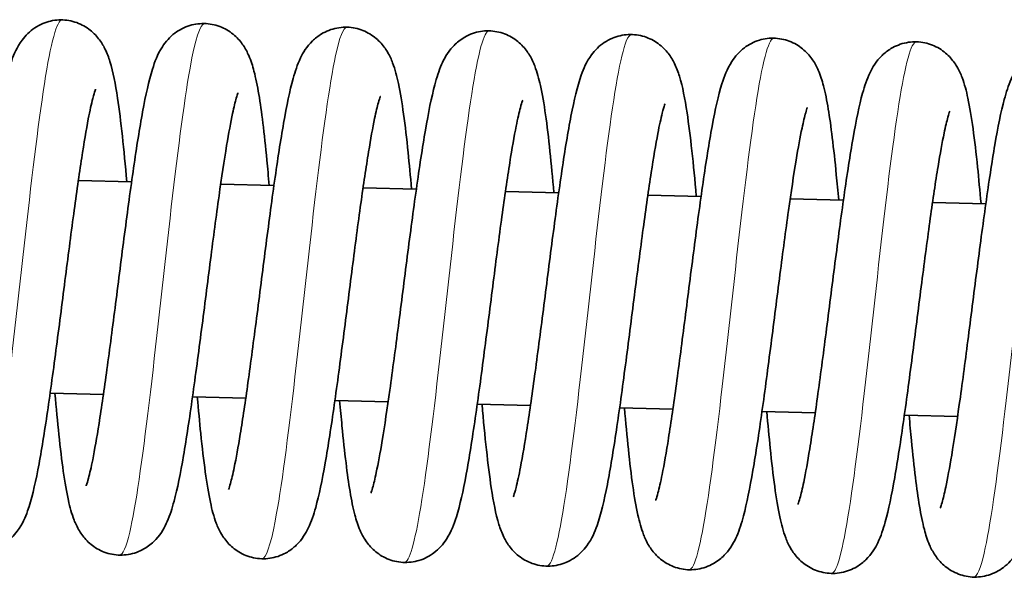
# Model space of a CAD drawing. Units: millimetres. Extents: x 11529 to 42973, y 13766 to 27931.
# Drawn here: x 36223 to 36278, y 27339 to 27370 of the extents above; entities that cross this region are included whole.
import ezdxf

# ---------------------------------------------------------------- set-up
doc = ezdxf.new("R2010")
doc.units = ezdxf.units.MM
doc.header["$LTSCALE"] = 150
doc.layers.add('Visible (ISO)', color=7, linetype='Continuous', lineweight=35)
doc.layers.add('Visible Narrow (ISO)', color=7, linetype='Continuous', lineweight=15)

msp = doc.modelspace()

# ---------------------------------------------------------------- linework, layer by layer
at = {"layer": 'Visible (ISO)'}
for p, q in [((36226.331, 27361.161), (36229.322, 27361.084)), ((36234.328, 27360.955), (36237.32, 27360.878)), ((36242.326, 27360.75), (36245.317, 27360.673)), ((36250.323, 27360.544), (36253.314, 27360.467)), ((36258.32, 27360.338), (36261.312, 27360.261)), ((36266.318, 27360.132), (36269.309, 27360.055)), ((36274.315, 27359.926), (36277.306, 27359.849)), ((36224.747, 27349.198), (36227.739, 27349.121)), ((36232.745, 27348.992), (36235.736, 27348.915)), ((36240.742, 27348.786), (36243.733, 27348.709)), ((36248.74, 27348.58), (36251.731, 27348.503)), ((36256.737, 27348.375), (36259.728, 27348.298)), ((36264.734, 27348.169), (36267.725, 27348.092)), ((36272.732, 27347.963), (36275.723, 27347.886))]:
    msp.add_line(p, q, dxfattribs=at)
for points, knots in [([(36218.771, 27344.193), (36218.771, 27344.193), (36218.784, 27344.223), (36218.832, 27344.366), (36218.879, 27344.521), (36219.004, 27345.012), (36219.091, 27345.408), (36219.299, 27346.484), (36219.425, 27347.229), (36219.699, 27349.003), (36219.851, 27350.08), (36220.164, 27352.403), (36220.329, 27353.686), (36220.661, 27356.274), (36220.831, 27357.612), (36221.168, 27360.172), (36221.339, 27361.422), (36221.676, 27363.689), (36221.846, 27364.726), (36222.193, 27366.52), (36222.361, 27367.256), (36222.721, 27368.274), (36222.862, 27368.635), (36223.264, 27369.177), (36223.372, 27369.304), (36223.721, 27369.641), (36224.012, 27369.847), (36224.618, 27370.1), (36224.925, 27370.171), (36225.537, 27370.2), (36225.849, 27370.159), (36226.421, 27369.979), (36226.689, 27369.839), (36227.139, 27369.509), (36227.326, 27369.317), (36227.625, 27368.934), (36227.736, 27368.743), (36227.95, 27368.312), (36228.033, 27368.081), (36228.292, 27367.246), (36228.413, 27366.596), (36228.63, 27365.161), (36228.72, 27364.44), (36228.891, 27362.867), (36228.974, 27362.005), (36229.055, 27361.091)], [509.253589, 509.253589, 509.253589, 509.253589, 509.346264, 509.346264, 509.505297, 509.505297, 509.744361, 509.744361, 510.061702, 510.061702, 510.426487, 510.426487, 510.813039, 510.813039, 511.210414, 511.210414, 511.615701, 511.615701, 512.031226, 512.031226, 512.471925, 512.471925, 512.718423, 512.718423, 512.789983, 512.789983, 512.914568, 512.914568, 513.017389, 513.017389, 513.11919, 513.11919, 513.22071, 513.22071, 513.323134, 513.323134, 513.431937, 513.431937, 513.587275, 513.587275, 513.987781, 513.987781, 514.300804, 514.300804, 514.606956, 514.606956, 514.606956, 514.606956]), ([(36226.768, 27343.987), (36226.768, 27343.987), (36226.777, 27344.008), (36226.815, 27344.115), (36226.857, 27344.247), (36226.971, 27344.678), (36227.052, 27345.033), (36227.249, 27346.017), (36227.37, 27346.712), (36227.637, 27348.394), (36227.786, 27349.432), (36228.095, 27351.696), (36228.259, 27352.959), (36228.589, 27355.529), (36228.759, 27356.868), (36229.096, 27359.448), (36229.267, 27360.718), (36229.604, 27363.039), (36229.774, 27364.111), (36230.118, 27365.974), (36230.288, 27366.755), (36230.627, 27367.84), (36230.757, 27368.223), (36231.14, 27368.812), (36231.243, 27368.952), (36231.48, 27369.211), (36231.608, 27369.331), (36231.991, 27369.621), (36232.282, 27369.776), (36232.884, 27369.958), (36233.197, 27369.996), (36233.806, 27369.961), (36234.109, 27369.888), (36234.654, 27369.655), (36234.9, 27369.493), (36235.304, 27369.137), (36235.465, 27368.942), (36235.728, 27368.554), (36235.826, 27368.361), (36236.036, 27367.88), (36236.121, 27367.602), (36236.403, 27366.523), (36236.549, 27365.575), (36236.772, 27363.755), (36236.847, 27363.055), (36236.965, 27361.852), (36237.009, 27361.377), (36237.052, 27360.885)], [517.663438, 517.663438, 517.663438, 517.663438, 517.739263, 517.739263, 517.889162, 517.889162, 518.116505, 518.116505, 518.424693, 518.424693, 518.78489, 518.78489, 519.169379, 519.169379, 519.56557, 519.56557, 519.969767, 519.969767, 520.383494, 520.383494, 520.818567, 520.818567, 521.094887, 521.094887, 521.175156, 521.175156, 521.243949, 521.243949, 521.355741, 521.355741, 521.457896, 521.457896, 521.559498, 521.559498, 521.661204, 521.661204, 521.764224, 521.764224, 521.879754, 521.879754, 522.070996, 522.070996, 522.580356, 522.580356, 522.852692, 522.852692, 523.017216, 523.017216, 523.017216, 523.017216]), ([(36234.765, 27343.781), (36234.765, 27343.781), (36234.771, 27343.793), (36234.798, 27343.867), (36234.834, 27343.976), (36234.937, 27344.344), (36235.011, 27344.655), (36235.195, 27345.539), (36235.311, 27346.178), (36235.568, 27347.754), (36235.714, 27348.744), (36236.019, 27350.934), (36236.181, 27352.172), (36236.509, 27354.715), (36236.679, 27356.052), (36237.015, 27358.649), (36237.186, 27359.938), (36237.523, 27362.315), (36237.693, 27363.424), (36238.034, 27365.366), (36238.205, 27366.196), (36238.51, 27367.297), (36238.626, 27367.66), (36238.955, 27368.342), (36239.147, 27368.678), (36239.629, 27369.147), (36239.799, 27369.282), (36240.246, 27369.551), (36240.547, 27369.671), (36241.158, 27369.787), (36241.473, 27369.792), (36242.072, 27369.693), (36242.363, 27369.589), (36242.871, 27369.309), (36243.093, 27369.13), (36243.45, 27368.758), (36243.587, 27368.564), (36243.823, 27368.166), (36243.911, 27367.965), (36244.131, 27367.388), (36244.224, 27367.02), (36244.523, 27365.613), (36244.692, 27364.307), (36244.921, 27362.09), (36244.986, 27361.402), (36245.05, 27360.679)], [526.07282, 526.07282, 526.07282, 526.07282, 526.130691, 526.130691, 526.270919, 526.270919, 526.485105, 526.485105, 526.782192, 526.782192, 527.136552, 527.136552, 527.518436, 527.518436, 527.913211, 527.913211, 528.316203, 528.316203, 528.728105, 528.728105, 529.158034, 529.158034, 529.415428, 529.415428, 529.607522, 529.607522, 529.688033, 529.688033, 529.795421, 529.795421, 529.897347, 529.897347, 529.998825, 529.998825, 530.100796, 530.100796, 530.20515, 530.20515, 530.332348, 530.332348, 530.584264, 530.584264, 531.182146, 531.182146, 531.423646, 531.423646, 531.423646, 531.423646]), ([(36242.763, 27343.575), (36242.763, 27343.575), (36242.767, 27343.584), (36242.79, 27343.647), (36242.824, 27343.747), (36242.922, 27344.09), (36242.993, 27344.383), (36243.172, 27345.227), (36243.285, 27345.842), (36243.538, 27347.371), (36243.683, 27348.341), (36243.985, 27350.498), (36244.147, 27351.724), (36244.474, 27354.253), (36244.643, 27355.588), (36244.979, 27358.191), (36245.15, 27359.487), (36245.488, 27361.886), (36245.658, 27363.011), (36245.998, 27364.985), (36246.168, 27365.836), (36246.464, 27366.948), (36246.575, 27367.31), (36246.872, 27367.992), (36247.045, 27368.334), (36247.532, 27368.859), (36247.723, 27369.026), (36248.199, 27369.325), (36248.5, 27369.451), (36249.11, 27369.578), (36249.425, 27369.587), (36250.026, 27369.499), (36250.319, 27369.4), (36250.834, 27369.127), (36251.06, 27368.951), (36251.425, 27368.581), (36251.566, 27368.386), (36251.805, 27367.991), (36251.894, 27367.791), (36252.111, 27367.234), (36252.202, 27366.886), (36252.498, 27365.544), (36252.663, 27364.303), (36252.9, 27362.079), (36252.974, 27361.298), (36253.047, 27360.474)], [534.479285, 534.479285, 534.479285, 534.479285, 534.529919, 534.529919, 534.666288, 534.666288, 534.874999, 534.874999, 535.16719, 535.16719, 535.51887, 535.51887, 535.899561, 535.899561, 536.293708, 536.293708, 536.696197, 536.696197, 537.107386, 537.107386, 537.535451, 537.535451, 537.786169, 537.786169, 537.993254, 537.993254, 538.088673, 538.088673, 538.196932, 538.196932, 538.298863, 538.298863, 538.400354, 538.400354, 538.502278, 538.502278, 538.606334, 538.606334, 538.731204, 538.731204, 538.970864, 538.970864, 539.554561, 539.554561, 539.830212, 539.830212, 539.830212, 539.830212]), ([(36250.76, 27343.369), (36250.76, 27343.369), (36250.773, 27343.4), (36250.822, 27343.543), (36250.868, 27343.697), (36250.994, 27344.189), (36251.08, 27344.584), (36251.288, 27345.66), (36251.414, 27346.406), (36251.688, 27348.18), (36251.84, 27349.256), (36252.153, 27351.58), (36252.319, 27352.862), (36252.65, 27355.451), (36252.82, 27356.789), (36253.158, 27359.348), (36253.328, 27360.598), (36253.666, 27362.866), (36253.836, 27363.903), (36254.183, 27365.697), (36254.351, 27366.432), (36254.711, 27367.451), (36254.852, 27367.811), (36255.254, 27368.354), (36255.361, 27368.48), (36255.71, 27368.817), (36256.002, 27369.024), (36256.608, 27369.276), (36256.915, 27369.348), (36257.526, 27369.376), (36257.838, 27369.335), (36258.411, 27369.156), (36258.678, 27369.016), (36259.129, 27368.686), (36259.316, 27368.493), (36259.614, 27368.111), (36259.725, 27367.919), (36259.939, 27367.489), (36260.022, 27367.258), (36260.281, 27366.423), (36260.402, 27365.773), (36260.62, 27364.337), (36260.709, 27363.617), (36260.881, 27362.044), (36260.963, 27361.181), (36261.044, 27360.268)], [542.886284, 542.886284, 542.886284, 542.886284, 542.978958, 542.978958, 543.137991, 543.137991, 543.377055, 543.377055, 543.694396, 543.694396, 544.059181, 544.059181, 544.445734, 544.445734, 544.843108, 544.843108, 545.248395, 545.248395, 545.66392, 545.66392, 546.104619, 546.104619, 546.351117, 546.351117, 546.422678, 546.422678, 546.547263, 546.547263, 546.650083, 546.650083, 546.751885, 546.751885, 546.853404, 546.853404, 546.955829, 546.955829, 547.064632, 547.064632, 547.21997, 547.21997, 547.620475, 547.620475, 547.933499, 547.933499, 548.23965, 548.23965, 548.23965, 548.23965]), ([(36258.758, 27343.163), (36258.758, 27343.163), (36258.766, 27343.184), (36258.805, 27343.292), (36258.846, 27343.424), (36258.961, 27343.854), (36259.041, 27344.209), (36259.238, 27345.193), (36259.359, 27345.889), (36259.626, 27347.571), (36259.775, 27348.608), (36260.085, 27350.872), (36260.249, 27352.135), (36260.579, 27354.706), (36260.749, 27356.045), (36261.086, 27358.625), (36261.257, 27359.894), (36261.594, 27362.215), (36261.764, 27363.287), (36262.107, 27365.151), (36262.277, 27365.932), (36262.616, 27367.016), (36262.747, 27367.399), (36263.129, 27367.989), (36263.232, 27368.129), (36263.469, 27368.388), (36263.597, 27368.508), (36263.981, 27368.797), (36264.272, 27368.953), (36264.873, 27369.134), (36265.186, 27369.172), (36265.795, 27369.137), (36266.099, 27369.064), (36266.643, 27368.831), (36266.889, 27368.669), (36267.294, 27368.314), (36267.455, 27368.119), (36267.718, 27367.73), (36267.815, 27367.537), (36268.025, 27367.056), (36268.11, 27366.779), (36268.392, 27365.7), (36268.538, 27364.751), (36268.761, 27362.932), (36268.837, 27362.231), (36268.954, 27361.028), (36268.998, 27360.553), (36269.042, 27360.062)], [551.296133, 551.296133, 551.296133, 551.296133, 551.371958, 551.371958, 551.521856, 551.521856, 551.7492, 551.7492, 552.057387, 552.057387, 552.417585, 552.417585, 552.802073, 552.802073, 553.198264, 553.198264, 553.602462, 553.602462, 554.016189, 554.016189, 554.451261, 554.451261, 554.727581, 554.727581, 554.80785, 554.80785, 554.876644, 554.876644, 554.988435, 554.988435, 555.09059, 555.09059, 555.192193, 555.192193, 555.293899, 555.293899, 555.396919, 555.396919, 555.512448, 555.512448, 555.703691, 555.703691, 556.21305, 556.21305, 556.485387, 556.485387, 556.649911, 556.649911, 556.649911, 556.649911]), ([(36266.755, 27342.957), (36266.755, 27342.957), (36266.76, 27342.969), (36266.788, 27343.044), (36266.824, 27343.153), (36266.926, 27343.521), (36267, 27343.832), (36267.185, 27344.716), (36267.3, 27345.355), (36267.558, 27346.93), (36267.704, 27347.92), (36268.008, 27350.111), (36268.171, 27351.348), (36268.499, 27353.891), (36268.668, 27355.228), (36269.004, 27357.825), (36269.175, 27359.115), (36269.513, 27361.491), (36269.683, 27362.601), (36270.024, 27364.542), (36270.194, 27365.373), (36270.5, 27366.473), (36270.616, 27366.836), (36270.944, 27367.519), (36271.136, 27367.854), (36271.618, 27368.323), (36271.788, 27368.459), (36272.236, 27368.728), (36272.536, 27368.847), (36273.147, 27368.964), (36273.462, 27368.968), (36274.062, 27368.869), (36274.352, 27368.766), (36274.86, 27368.486), (36275.082, 27368.307), (36275.44, 27367.935), (36275.577, 27367.741), (36275.812, 27367.343), (36275.901, 27367.141), (36276.12, 27366.564), (36276.213, 27366.196), (36276.512, 27364.789), (36276.681, 27363.483), (36276.91, 27361.267), (36276.975, 27360.578), (36277.039, 27359.856)], [559.705514, 559.705514, 559.705514, 559.705514, 559.763385, 559.763385, 559.903613, 559.903613, 560.1178, 560.1178, 560.414886, 560.414886, 560.769247, 560.769247, 561.151131, 561.151131, 561.545905, 561.545905, 561.948897, 561.948897, 562.3608, 562.3608, 562.790729, 562.790729, 563.048123, 563.048123, 563.240216, 563.240216, 563.320728, 563.320728, 563.428115, 563.428115, 563.530042, 563.530042, 563.63152, 563.63152, 563.73349, 563.73349, 563.837845, 563.837845, 563.965043, 563.965043, 564.216959, 564.216959, 564.814841, 564.814841, 565.056341, 565.056341, 565.056341, 565.056341]), ([(36274.752, 27342.751), (36274.752, 27342.751), (36274.756, 27342.761), (36274.78, 27342.823), (36274.814, 27342.923), (36274.911, 27343.266), (36274.983, 27343.56), (36275.161, 27344.403), (36275.275, 27345.018), (36275.528, 27346.548), (36275.672, 27347.517), (36275.975, 27349.675), (36276.136, 27350.9), (36276.463, 27353.43), (36276.633, 27354.765), (36276.969, 27357.367), (36277.14, 27358.664), (36277.477, 27361.062), (36277.647, 27362.187), (36277.987, 27364.161), (36278.157, 27365.012), (36278.454, 27366.125), (36278.565, 27366.487), (36278.862, 27367.168), (36279.034, 27367.51), (36279.521, 27368.036), (36279.712, 27368.202), (36280.189, 27368.501), (36280.489, 27368.627), (36281.099, 27368.754), (36281.414, 27368.764), (36282.016, 27368.675), (36282.309, 27368.577), (36282.823, 27368.304), (36283.049, 27368.127), (36283.414, 27367.757), (36283.555, 27367.563), (36283.794, 27367.167), (36283.884, 27366.968), (36284.101, 27366.41), (36284.192, 27366.062), (36284.488, 27364.72), (36284.653, 27363.48), (36284.889, 27361.256), (36284.963, 27360.474), (36285.036, 27359.65)], [568.11198, 568.11198, 568.11198, 568.11198, 568.162614, 568.162614, 568.298982, 568.298982, 568.507694, 568.507694, 568.799885, 568.799885, 569.151565, 569.151565, 569.532255, 569.532255, 569.926403, 569.926403, 570.328892, 570.328892, 570.740081, 570.740081, 571.168146, 571.168146, 571.418864, 571.418864, 571.625948, 571.625948, 571.721368, 571.721368, 571.829626, 571.829626, 571.931557, 571.931557, 572.033048, 572.033048, 572.134972, 572.134972, 572.239029, 572.239029, 572.363899, 572.363899, 572.603559, 572.603559, 573.187255, 573.187255, 573.462907, 573.462907, 573.462907, 573.462907]), ([(36227.302, 27366.296), (36227.302, 27366.296), (36227.289, 27366.265), (36227.24, 27366.122), (36227.194, 27365.968), (36227.068, 27365.476), (36226.981, 27365.081), (36226.774, 27364.004), (36226.648, 27363.259), (36226.374, 27361.485), (36226.222, 27360.409), (36225.908, 27358.085), (36225.743, 27356.803), (36225.412, 27354.214), (36225.241, 27352.876), (36224.904, 27350.316), (36224.733, 27349.067), (36224.396, 27346.799), (36224.226, 27345.762), (36223.879, 27343.968), (36223.711, 27343.233), (36223.351, 27342.214), (36223.21, 27341.854), (36222.808, 27341.311), (36222.701, 27341.184), (36222.352, 27340.847), (36222.06, 27340.641), (36221.454, 27340.388), (36221.147, 27340.317), (36220.536, 27340.288), (36220.224, 27340.329), (36219.651, 27340.509), (36219.384, 27340.649), (36218.933, 27340.979), (36218.746, 27341.171), (36218.448, 27341.554), (36218.336, 27341.746), (36218.123, 27342.176), (36218.04, 27342.407), (36217.78, 27343.242), (36217.659, 27343.892), (36217.442, 27345.328), (36217.352, 27346.048), (36217.181, 27347.621), (36217.098, 27348.484), (36217.017, 27349.397)], [981.491365, 981.491365, 981.491365, 981.491365, 981.584039, 981.584039, 981.743072, 981.743072, 981.982136, 981.982136, 982.299477, 982.299477, 982.664262, 982.664262, 983.050815, 983.050815, 983.448189, 983.448189, 983.853476, 983.853476, 984.269001, 984.269001, 984.7097, 984.7097, 984.956198, 984.956198, 985.027758, 985.027758, 985.152344, 985.152344, 985.255164, 985.255164, 985.356965, 985.356965, 985.458485, 985.458485, 985.56091, 985.56091, 985.669712, 985.669712, 985.825051, 985.825051, 986.225556, 986.225556, 986.538579, 986.538579, 986.844731, 986.844731, 986.844731, 986.844731]), ([(36235.299, 27366.09), (36235.299, 27366.09), (36235.295, 27366.08), (36235.271, 27366.018), (36235.238, 27365.918), (36235.14, 27365.575), (36235.069, 27365.281), (36234.89, 27364.438), (36234.777, 27363.823), (36234.523, 27362.293), (36234.379, 27361.324), (36234.076, 27359.167), (36233.915, 27357.941), (36233.588, 27355.412), (36233.419, 27354.076), (36233.083, 27351.474), (36232.912, 27350.177), (36232.574, 27347.779), (36232.404, 27346.654), (36232.064, 27344.68), (36231.894, 27343.829), (36231.598, 27342.716), (36231.487, 27342.355), (36231.19, 27341.673), (36231.017, 27341.331), (36230.53, 27340.805), (36230.339, 27340.639), (36229.862, 27340.34), (36229.562, 27340.214), (36228.952, 27340.087), (36228.637, 27340.077), (36228.035, 27340.166), (36227.743, 27340.265), (36227.228, 27340.537), (36227.002, 27340.714), (36226.637, 27341.084), (36226.496, 27341.278), (36226.257, 27341.674), (36226.167, 27341.874), (36225.951, 27342.431), (36225.859, 27342.779), (36225.564, 27344.121), (36225.398, 27345.361), (36225.162, 27347.585), (36225.088, 27348.367), (36225.015, 27349.191)], [973.084366, 973.084366, 973.084366, 973.084366, 973.135, 973.135, 973.271369, 973.271369, 973.48008, 973.48008, 973.772271, 973.772271, 974.123951, 974.123951, 974.504641, 974.504641, 974.898789, 974.898789, 975.301278, 975.301278, 975.712467, 975.712467, 976.140532, 976.140532, 976.39125, 976.39125, 976.598335, 976.598335, 976.693754, 976.693754, 976.802012, 976.802012, 976.903943, 976.903943, 977.005434, 977.005434, 977.107358, 977.107358, 977.211415, 977.211415, 977.336285, 977.336285, 977.575945, 977.575945, 978.159641, 978.159641, 978.435293, 978.435293, 978.435293, 978.435293]), ([(36243.296, 27365.884), (36243.296, 27365.884), (36243.291, 27365.872), (36243.264, 27365.797), (36243.227, 27365.688), (36243.125, 27365.321), (36243.051, 27365.009), (36242.867, 27364.125), (36242.751, 27363.487), (36242.494, 27361.911), (36242.347, 27360.921), (36242.043, 27358.731), (36241.88, 27357.493), (36241.553, 27354.95), (36241.383, 27353.613), (36241.047, 27351.016), (36240.876, 27349.727), (36240.538, 27347.35), (36240.368, 27346.24), (36240.027, 27344.299), (36239.857, 27343.468), (36239.551, 27342.368), (36239.436, 27342.005), (36239.107, 27341.323), (36238.915, 27340.987), (36238.433, 27340.518), (36238.263, 27340.383), (36237.816, 27340.114), (36237.515, 27339.994), (36236.904, 27339.877), (36236.589, 27339.873), (36235.99, 27339.972), (36235.699, 27340.076), (36235.191, 27340.356), (36234.969, 27340.535), (36234.612, 27340.907), (36234.475, 27341.101), (36234.239, 27341.498), (36234.151, 27341.7), (36233.931, 27342.277), (36233.838, 27342.645), (36233.539, 27344.052), (36233.37, 27345.358), (36233.141, 27347.574), (36233.076, 27348.263), (36233.012, 27348.985)], [964.6779, 964.6779, 964.6779, 964.6779, 964.735771, 964.735771, 964.876, 964.876, 965.090186, 965.090186, 965.387272, 965.387272, 965.741633, 965.741633, 966.123517, 966.123517, 966.518292, 966.518292, 966.921283, 966.921283, 967.333186, 967.333186, 967.763115, 967.763115, 968.020509, 968.020509, 968.212603, 968.212603, 968.293114, 968.293114, 968.400501, 968.400501, 968.502428, 968.502428, 968.603906, 968.603906, 968.705876, 968.705876, 968.810231, 968.810231, 968.937429, 968.937429, 969.189345, 969.189345, 969.787227, 969.787227, 970.028727, 970.028727, 970.028727, 970.028727]), ([(36251.294, 27365.678), (36251.294, 27365.678), (36251.285, 27365.657), (36251.247, 27365.55), (36251.205, 27365.418), (36251.091, 27364.987), (36251.01, 27364.632), (36250.813, 27363.648), (36250.692, 27362.952), (36250.425, 27361.27), (36250.276, 27360.233), (36249.966, 27357.969), (36249.802, 27356.706), (36249.472, 27354.136), (36249.303, 27352.796), (36248.966, 27350.216), (36248.795, 27348.947), (36248.457, 27346.626), (36248.288, 27345.554), (36247.944, 27343.69), (36247.774, 27342.91), (36247.435, 27341.825), (36247.305, 27341.442), (36246.922, 27340.852), (36246.819, 27340.713), (36246.582, 27340.454), (36246.454, 27340.334), (36246.071, 27340.044), (36245.78, 27339.888), (36245.178, 27339.707), (36244.865, 27339.669), (36244.256, 27339.704), (36243.952, 27339.777), (36243.408, 27340.01), (36243.162, 27340.172), (36242.757, 27340.527), (36242.596, 27340.723), (36242.333, 27341.111), (36242.236, 27341.304), (36242.026, 27341.785), (36241.941, 27342.062), (36241.659, 27343.141), (36241.513, 27344.09), (36241.29, 27345.909), (36241.214, 27346.61), (36241.097, 27347.813), (36241.053, 27348.288), (36241.01, 27348.779)], [956.268519, 956.268519, 956.268519, 956.268519, 956.344344, 956.344344, 956.494242, 956.494242, 956.721586, 956.721586, 957.029773, 957.029773, 957.389971, 957.389971, 957.774459, 957.774459, 958.17065, 958.17065, 958.574848, 958.574848, 958.988575, 958.988575, 959.423647, 959.423647, 959.699968, 959.699968, 959.780237, 959.780237, 959.84903, 959.84903, 959.960821, 959.960821, 960.062976, 960.062976, 960.164579, 960.164579, 960.266285, 960.266285, 960.369305, 960.369305, 960.484834, 960.484834, 960.676077, 960.676077, 961.185436, 961.185436, 961.457773, 961.457773, 961.622297, 961.622297, 961.622297, 961.622297]), ([(36259.291, 27365.472), (36259.291, 27365.472), (36259.278, 27365.441), (36259.229, 27365.299), (36259.183, 27365.144), (36259.057, 27364.652), (36258.971, 27364.257), (36258.763, 27363.181), (36258.637, 27362.435), (36258.363, 27360.661), (36258.211, 27359.585), (36257.898, 27357.261), (36257.733, 27355.979), (36257.401, 27353.39), (36257.231, 27352.052), (36256.894, 27349.493), (36256.723, 27348.243), (36256.385, 27345.975), (36256.216, 27344.938), (36255.868, 27343.144), (36255.701, 27342.409), (36255.34, 27341.391), (36255.2, 27341.03), (36254.797, 27340.487), (36254.69, 27340.361), (36254.341, 27340.024), (36254.05, 27339.818), (36253.443, 27339.565), (36253.137, 27339.493), (36252.525, 27339.465), (36252.213, 27339.506), (36251.64, 27339.685), (36251.373, 27339.825), (36250.922, 27340.155), (36250.736, 27340.348), (36250.437, 27340.73), (36250.326, 27340.922), (36250.112, 27341.352), (36250.029, 27341.583), (36249.77, 27342.418), (36249.649, 27343.068), (36249.432, 27344.504), (36249.342, 27345.225), (36249.171, 27346.798), (36249.088, 27347.66), (36249.007, 27348.574)], [947.85867, 947.85867, 947.85867, 947.85867, 947.951344, 947.951344, 948.110377, 948.110377, 948.349442, 948.349442, 948.666783, 948.666783, 949.031567, 949.031567, 949.41812, 949.41812, 949.815494, 949.815494, 950.220782, 950.220782, 950.636307, 950.636307, 951.077006, 951.077006, 951.323503, 951.323503, 951.395064, 951.395064, 951.519649, 951.519649, 951.622469, 951.622469, 951.724271, 951.724271, 951.825791, 951.825791, 951.928215, 951.928215, 952.037018, 952.037018, 952.192356, 952.192356, 952.592861, 952.592861, 952.905885, 952.905885, 953.212036, 953.212036, 953.212036, 953.212036]), ([(36267.288, 27365.266), (36267.288, 27365.266), (36267.284, 27365.257), (36267.261, 27365.195), (36267.227, 27365.095), (36267.13, 27364.752), (36267.058, 27364.458), (36266.879, 27363.615), (36266.766, 27363), (36266.513, 27361.47), (36266.368, 27360.5), (36266.066, 27358.343), (36265.904, 27357.117), (36265.577, 27354.588), (36265.408, 27353.253), (36265.072, 27350.65), (36264.901, 27349.354), (36264.564, 27346.955), (36264.394, 27345.831), (36264.053, 27343.856), (36263.883, 27343.006), (36263.587, 27341.893), (36263.476, 27341.531), (36263.179, 27340.85), (36263.006, 27340.507), (36262.52, 27339.982), (36262.328, 27339.815), (36261.852, 27339.517), (36261.552, 27339.391), (36260.941, 27339.264), (36260.626, 27339.254), (36260.025, 27339.342), (36259.732, 27339.441), (36259.218, 27339.714), (36258.991, 27339.891), (36258.627, 27340.26), (36258.486, 27340.455), (36258.246, 27340.851), (36258.157, 27341.05), (36257.94, 27341.607), (36257.849, 27341.956), (36257.553, 27343.298), (36257.388, 27344.538), (36257.152, 27346.762), (36257.077, 27347.543), (36257.004, 27348.368)], [939.451671, 939.451671, 939.451671, 939.451671, 939.502306, 939.502306, 939.638674, 939.638674, 939.847386, 939.847386, 940.139576, 940.139576, 940.491256, 940.491256, 940.871947, 940.871947, 941.266095, 941.266095, 941.668583, 941.668583, 942.079773, 942.079773, 942.507837, 942.507837, 942.758556, 942.758556, 942.96564, 942.96564, 943.061059, 943.061059, 943.169318, 943.169318, 943.271249, 943.271249, 943.37274, 943.37274, 943.474664, 943.474664, 943.57872, 943.57872, 943.703591, 943.703591, 943.943251, 943.943251, 944.526947, 944.526947, 944.802599, 944.802599, 944.802599, 944.802599]), ([(36275.286, 27365.06), (36275.286, 27365.06), (36275.281, 27365.048), (36275.253, 27364.974), (36275.217, 27364.865), (36275.115, 27364.497), (36275.04, 27364.186), (36274.856, 27363.302), (36274.74, 27362.663), (36274.483, 27361.088), (36274.337, 27360.097), (36274.032, 27357.907), (36273.87, 27356.669), (36273.542, 27354.127), (36273.373, 27352.789), (36273.036, 27350.192), (36272.865, 27348.903), (36272.528, 27346.526), (36272.358, 27345.417), (36272.017, 27343.475), (36271.847, 27342.645), (36271.541, 27341.544), (36271.425, 27341.181), (36271.096, 27340.499), (36270.904, 27340.164), (36270.422, 27339.694), (36270.252, 27339.559), (36269.805, 27339.29), (36269.504, 27339.17), (36268.894, 27339.054), (36268.578, 27339.05), (36267.979, 27339.148), (36267.688, 27339.252), (36267.18, 27339.532), (36266.958, 27339.711), (36266.601, 27340.083), (36266.464, 27340.277), (36266.228, 27340.675), (36266.14, 27340.876), (36265.921, 27341.453), (36265.828, 27341.821), (36265.528, 27343.229), (36265.36, 27344.534), (36265.13, 27346.751), (36265.066, 27347.44), (36265.002, 27348.162)], [931.045206, 931.045206, 931.045206, 931.045206, 931.103077, 931.103077, 931.243305, 931.243305, 931.457491, 931.457491, 931.754578, 931.754578, 932.108938, 932.108938, 932.490823, 932.490823, 932.885597, 932.885597, 933.288589, 933.288589, 933.700491, 933.700491, 934.13042, 934.13042, 934.387814, 934.387814, 934.579908, 934.579908, 934.660419, 934.660419, 934.767807, 934.767807, 934.869733, 934.869733, 934.971211, 934.971211, 935.073182, 935.073182, 935.177536, 935.177536, 935.304734, 935.304734, 935.55665, 935.55665, 936.154533, 936.154533, 936.396033, 936.396033, 936.396033, 936.396033]), ([(36283.283, 27364.854), (36283.283, 27364.854), (36283.274, 27364.834), (36283.236, 27364.726), (36283.195, 27364.594), (36283.08, 27364.163), (36282.999, 27363.809), (36282.802, 27362.824), (36282.681, 27362.129), (36282.415, 27360.447), (36282.265, 27359.41), (36281.956, 27357.145), (36281.792, 27355.882), (36281.462, 27353.312), (36281.292, 27351.973), (36280.955, 27349.393), (36280.784, 27348.123), (36280.447, 27345.802), (36280.277, 27344.73), (36279.933, 27342.867), (36279.764, 27342.086), (36279.425, 27341.002), (36279.294, 27340.618), (36278.912, 27340.029), (36278.808, 27339.889), (36278.571, 27339.63), (36278.443, 27339.51), (36278.06, 27339.22), (36277.769, 27339.065), (36277.167, 27338.883), (36276.854, 27338.845), (36276.245, 27338.88), (36275.942, 27338.954), (36275.398, 27339.186), (36275.151, 27339.348), (36274.747, 27339.704), (36274.586, 27339.899), (36274.323, 27340.287), (36274.225, 27340.48), (36274.015, 27340.961), (36273.931, 27341.239), (36273.648, 27342.318), (36273.502, 27343.266), (36273.279, 27345.086), (36273.204, 27345.787), (36273.086, 27346.99), (36273.042, 27347.465), (36272.999, 27347.956)], [922.635824, 922.635824, 922.635824, 922.635824, 922.71165, 922.71165, 922.861548, 922.861548, 923.088891, 923.088891, 923.397079, 923.397079, 923.757276, 923.757276, 924.141765, 924.141765, 924.537956, 924.537956, 924.942153, 924.942153, 925.35588, 925.35588, 925.790953, 925.790953, 926.067273, 926.067273, 926.147542, 926.147542, 926.216335, 926.216335, 926.328127, 926.328127, 926.430282, 926.430282, 926.531885, 926.531885, 926.63359, 926.63359, 926.73661, 926.73661, 926.85214, 926.85214, 927.043383, 927.043383, 927.552742, 927.552742, 927.825078, 927.825078, 927.989602, 927.989602, 927.989602, 927.989602])]:
    msp.add_open_spline(points, degree=3, knots=knots, dxfattribs=at)
at = {"layer": 'Visible Narrow (ISO)'}
for points, knots in [([(36225.422, 27370.188), (36225.121, 27370.195), (36224.786, 27368.897), (36224.426, 27366.598), (36224.065, 27364.29), (36223.678, 27360.993), (36223.285, 27357.485), (36222.893, 27353.976), (36222.496, 27350.285), (36222.116, 27347.282), (36221.737, 27344.279), (36221.376, 27341.989), (36221.047, 27340.952), (36220.91, 27340.518), (36220.778, 27340.305), (36220.651, 27340.31)], [736.951261, 736.951261, 736.951261, 736.951261, 737.66023, 737.66023, 737.66023, 738.371735, 738.371735, 738.371735, 739.083241, 739.083241, 739.083241, 739.794746, 739.794746, 739.794746, 740.092854, 740.092854, 740.092854, 740.092854]), ([(36233.419, 27369.979), (36233.169, 27369.977), (36232.897, 27369.105), (36232.605, 27367.478), (36232.252, 27365.511), (36231.871, 27362.458), (36231.481, 27359.039), (36231.091, 27355.62), (36230.692, 27351.863), (36230.308, 27348.655), (36229.923, 27345.446), (36229.553, 27342.812), (36229.214, 27341.375), (36229.015, 27340.529), (36228.826, 27340.102), (36228.648, 27340.104)], [730.668076, 730.668076, 730.668076, 730.668076, 731.25668, 731.25668, 731.25668, 731.968185, 731.968185, 731.968185, 732.679691, 732.679691, 732.679691, 733.391196, 733.391196, 733.391196, 733.809669, 733.809669, 733.809669, 733.809669]), ([(36241.416, 27369.768), (36241.217, 27369.768), (36241.005, 27369.228), (36240.779, 27368.177), (36240.436, 27366.58), (36240.062, 27363.815), (36239.676, 27360.535), (36239.289, 27357.255), (36238.89, 27353.487), (36238.501, 27350.119), (36238.113, 27346.752), (36237.735, 27343.813), (36237.386, 27341.996), (36237.122, 27340.62), (36236.874, 27339.896), (36236.646, 27339.894)], [724.384891, 724.384891, 724.384891, 724.384891, 724.85313, 724.85313, 724.85313, 725.564635, 725.564635, 725.564635, 726.276141, 726.276141, 726.276141, 726.987647, 726.987647, 726.987647, 727.526483, 727.526483, 727.526483, 727.526483]), ([(36249.413, 27369.56), (36249.266, 27369.564), (36249.111, 27369.272), (36248.948, 27368.683), (36248.615, 27367.479), (36248.25, 27365.042), (36247.868, 27361.948), (36247.486, 27358.855), (36247.088, 27355.13), (36246.697, 27351.653), (36246.305, 27348.175), (36245.921, 27344.973), (36245.563, 27342.803), (36245.231, 27340.792), (36244.923, 27339.682), (36244.643, 27339.684)], [718.101705, 718.101705, 718.101705, 718.101705, 718.44958, 718.44958, 718.44958, 719.161086, 719.161086, 719.161086, 719.872591, 719.872591, 719.872591, 720.584097, 720.584097, 720.584097, 721.243298, 721.243298, 721.243298, 721.243298]), ([(36257.411, 27369.357), (36257.314, 27369.362), (36257.215, 27369.239), (36257.111, 27368.985), (36256.789, 27368.191), (36256.434, 27366.118), (36256.058, 27363.256), (36255.682, 27360.394), (36255.287, 27356.766), (36254.893, 27353.229), (36254.5, 27349.692), (36254.11, 27346.274), (36253.744, 27343.782), (36253.378, 27341.29), (36253.036, 27339.744), (36252.728, 27339.51), (36252.698, 27339.487), (36252.669, 27339.477), (36252.64, 27339.478)], [711.81852, 711.81852, 711.81852, 711.81852, 712.04603, 712.04603, 712.04603, 712.757536, 712.757536, 712.757536, 713.469041, 713.469041, 713.469041, 714.180547, 714.180547, 714.180547, 714.892052, 714.892052, 714.892052, 714.960113, 714.960113, 714.960113, 714.960113]), ([(36265.408, 27369.156), (36265.363, 27369.158), (36265.317, 27369.132), (36265.27, 27369.076), (36264.958, 27368.703), (36264.613, 27367.024), (36264.244, 27364.435), (36263.875, 27361.846), (36263.484, 27358.368), (36263.09, 27354.823), (36262.697, 27351.277), (36262.303, 27347.693), (36261.929, 27344.915), (36261.555, 27342.137), (36261.203, 27340.189), (36260.884, 27339.53), (36260.8, 27339.356), (36260.718, 27339.273), (36260.638, 27339.277)], [705.535335, 705.535335, 705.535335, 705.535335, 705.64248, 705.64248, 705.64248, 706.353986, 706.353986, 706.353986, 707.065491, 707.065491, 707.065491, 707.776997, 707.776997, 707.776997, 708.488502, 708.488502, 708.488502, 708.676927, 708.676927, 708.676927, 708.676927]), ([(36273.406, 27368.952), (36273.109, 27368.958), (36272.781, 27367.702), (36272.427, 27365.466), (36272.066, 27363.187), (36271.679, 27359.91), (36271.287, 27356.407), (36270.895, 27352.905), (36270.498, 27349.206), (36270.118, 27346.183), (36269.738, 27343.16), (36269.376, 27340.837), (36269.046, 27339.764), (36268.903, 27339.299), (36268.766, 27339.07), (36268.635, 27339.075)], [699.25215, 699.25215, 699.25215, 699.25215, 699.950436, 699.950436, 699.950436, 700.661941, 700.661941, 700.661941, 701.373447, 701.373447, 701.373447, 702.084952, 702.084952, 702.084952, 702.393742, 702.393742, 702.393742, 702.393742]), ([(36281.403, 27368.743), (36281.158, 27368.741), (36280.891, 27367.902), (36280.605, 27366.33), (36280.253, 27364.395), (36279.873, 27361.366), (36279.483, 27357.957), (36279.093, 27354.549), (36278.694, 27350.789), (36278.309, 27347.564), (36277.924, 27344.34), (36277.553, 27341.677), (36277.214, 27340.205), (36277.008, 27339.317), (36276.815, 27338.867), (36276.633, 27338.868)], [692.968964, 692.968964, 692.968964, 692.968964, 693.546886, 693.546886, 693.546886, 694.258391, 694.258391, 694.258391, 694.969897, 694.969897, 694.969897, 695.681402, 695.681402, 695.681402, 696.110557, 696.110557, 696.110557, 696.110557])]:
    msp.add_open_spline(points, degree=3, knots=knots, dxfattribs=at)

doc.saveas('drawing.dxf')
